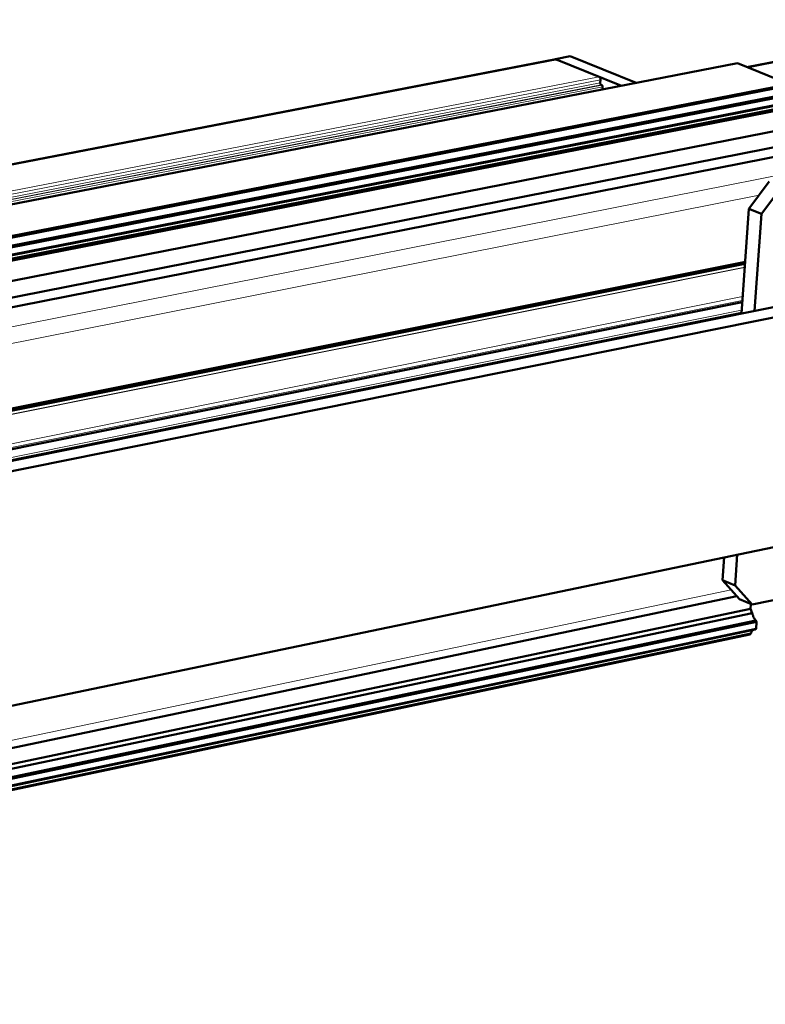
# Model space of a CAD drawing. Units: millimetres. Extents: x 0 to 5887, y 0 to 4158.
# Drawn here: x 5159 to 5305, y 2235 to 2428 of the extents above; entities that cross this region are included whole.
import ezdxf

# ---------------------------------------------------------------- set-up
doc = ezdxf.new("R2010")
doc.units = ezdxf.units.MM
doc.header["$LTSCALE"] = 7
doc.layers.add('AM_0', color=7, linetype='Continuous', lineweight=50)
doc.layers.add('AM_4', color=7, linetype='Continuous', lineweight=15, true_color=0x008000)

msp = doc.modelspace()

# ---------------------------------------------------------------- linework, layer by layer
at = {"layer": 'AM_0'}
for p, q in [((5349.3957, 2428.1606), (5301.5661, 2418.8536)), ((5263.7044, 2420.3507), (4492.8294, 2271.3346)), ((5263.9334, 2420.3662), (5263.9762, 2420.4089)), ((5263.9762, 2420.4089), (5266.8936, 2420.9729)), ((5263.9762, 2420.4089), (5276.923, 2415.1784)), ((5264.2774, 2420.2873), (5272.5463, 2416.9466)), ((5279.8446, 2415.7464), (5266.8936, 2420.9729)), ((5299.6902, 2419.6049), (4492.8575, 2262.7362)), ((5299.6902, 2419.6049), (5309.8459, 2415.5372)), ((5272.818, 2416.3707), (5272.775, 2415.7355)), ((5309.8459, 2415.5372), (4492.8796, 2255.981)), ((5309.9855, 2415.2429), (4492.8808, 2255.6215)), ((5272.938, 2415.39), (5273.059, 2415.3411)), ((5273.2221, 2414.9955), (5273.1852, 2414.4517)), ((5310.6723, 2413.7942), (4492.8866, 2253.8516)), ((5310.8119, 2413.4999), (4492.8878, 2253.492)), ((5310.7139, 2412.1249), (4492.8927, 2251.9759)), ((5310.5414, 2411.9558), (4492.8932, 2251.8246)), ((5309.6925, 2411.1238), (4492.8957, 2251.0804)), ((5309.2132, 2410.6541), (4492.897, 2250.6603)), ((5308.9315, 2406.691), (4492.9113, 2246.2919)), ((5310.1171, 2403.7445), (4492.9229, 2242.7371)), ((5309.9803, 2401.823), (4492.9299, 2240.6189)), ((5305.9381, 2396.3743), (5301.9298, 2391.0558)), ((5304.4018, 2390.0483), (5308.4123, 2395.3703)), ((5300.4777, 2370.4732), (5301.9298, 2391.0558)), ((5301.9298, 2391.0558), (5304.4018, 2390.0483)), ((5303.053, 2370.9923), (5304.4018, 2390.0483)), ((5301.1841, 2380.4851), (4493.0015, 2218.7315)), ((5301.1685, 2380.2646), (4493.0023, 2218.4887)), ((5329.5669, 2376.3369), (4486.0706, 2206.3072)), ((5332.8802, 2374.9836), (4486.8365, 2204.1911)), ((5300.6343, 2372.6927), (4487.7906, 2209.1)), ((5329.5303, 2329.3937), (4493.2097, 2155.09)), ((5299.2386, 2317.1028), (5299.668, 2323.1699)), ((5296.7863, 2318.1492), (5297.1027, 2322.6352)), ((5299.2386, 2317.1028), (5296.7863, 2318.1492)), ((5296.7863, 2318.1492), (5300.1271, 2314.3923)), ((5302.5792, 2313.3445), (5299.2386, 2317.1028)), ((5312.8095, 2315.4921), (5302.5792, 2313.3445)), ((5299.5492, 2315.0422), (4487.0045, 2144.7385)), ((5300.1271, 2314.3923), (5302.5792, 2313.3445)), ((5302.3041, 2313.462), (5302.2373, 2312.522)), ((5302.6211, 2311.7063), (4487.1657, 2140.3215)), ((5302.2373, 2312.522), (4487.2892, 2141.3499)), ((5302.2373, 2312.522), (5302.6211, 2311.7063)), ((5303.3008, 2310.262), (4488.0549, 2138.7333)), ((5303.4389, 2309.9685), (4488.0563, 2138.3729)), ((5303.3008, 2310.262), (5303.4389, 2309.9685)), ((5303.4389, 2309.9685), (5303.3428, 2308.6192)), ((5303.3428, 2308.6192), (4488.0619, 2136.8877)), ((5303.1724, 2308.4579), (4488.0624, 2136.7476)), ((5302.3336, 2307.6645), (4488.065, 2136.0585)), ((5302.3336, 2307.6645), (5302.1633, 2307.5033)), ((5303.3428, 2308.6192), (5303.1724, 2308.4579)), ((5302.1633, 2307.5033), (4488.0655, 2135.9185))]:
    msp.add_line(p, q, dxfattribs=at)
at = {"layer": 'AM_0', "flags": 128}
for points in [[(5263.7044, 2420.3507, -0.03541498), (5263.846, 2420.3662, -0.03541498), (5263.9884, 2420.3616, -0.03720663), (5264.1356, 2420.3352, -0.03720663), (5264.2774, 2420.2873)], [(5272.5463, 2416.9466, -0.04927958), (5272.6442, 2416.8806, -0.07845038), (5272.6934, 2416.8247, -0.03123278), (5272.7426, 2416.7355, -0.02417766), (5272.7929, 2416.6139, -0.06034694), (5272.8157, 2416.5137, -0.04327129), (5272.818, 2416.3707)], [(5272.775, 2415.7355, 0.07776898), (5272.7783, 2415.6254, 0.07776898), (5272.8151, 2415.5216, 0.06396042), (5272.8681, 2415.4479, 0.06396042), (5272.938, 2415.39)], [(5273.059, 2415.3411, -0.06396304), (5273.1289, 2415.2831, -0.06396304), (5273.182, 2415.2094, -0.07776968), (5273.2188, 2415.1056, -0.07776968), (5273.2221, 2414.9955)], [(5302.6211, 2311.7063, 0.02057986), (5302.662, 2311.4362, 0.0348103), (5302.7036, 2311.28, 0.00596534), (5302.814, 2310.9703, 0.02015853), (5302.8514, 2310.8805, 0.02390347), (5302.8993, 2310.789, 0.00824545), (5303.0549, 2310.5336, 0.04309383), (5303.1354, 2310.4276, 0.02446661), (5303.3008, 2310.262)], [(5302.8787, 2308.3961, 0.03782753), (5302.7285, 2308.307, 0.06264445), (5302.6501, 2308.236, 0.0173508), (5302.564, 2308.1284, 0.0138502), (5302.4647, 2307.9871, 0.0497956), (5302.3989, 2307.8624, 0.03365334), (5302.3336, 2307.6645)]]:
    msp.add_lwpolyline(points, format="xyb", dxfattribs=at)
at = {"layer": 'AM_4'}
for p, q in [((5349.982, 2428.0995), (5301.8625, 2418.7349)), ((5264.2774, 2420.2873), (4492.83, 2271.1412)), ((5272.5463, 2416.9466), (4492.848, 2265.6486)), ((5272.818, 2416.3707), (4492.8503, 2264.9496)), ((5272.775, 2415.7355), (4492.8526, 2264.2526)), ((5272.938, 2415.39), (4492.8539, 2263.8331)), ((5273.059, 2415.3411), (4492.8542, 2263.7526)), ((5273.2221, 2414.9955), (4492.8556, 2263.333)), ((5316.1553, 2399.3282), (4492.9435, 2236.4639)), ((5303.9341, 2393.7152), (4492.9551, 2232.8949)), ((5301.2056, 2380.7902), (4493.0004, 2219.0673)), ((5301.1814, 2380.4476), (4493.0016, 2218.6901)), ((5301.1652, 2380.2173), (4493.0024, 2218.4367)), ((5301.1561, 2380.0884), (4493.0029, 2218.2947)), ((5301.1196, 2379.5712), (4493.0048, 2217.7255)), ((5301.1143, 2379.4956), (4493.005, 2217.6422)), ((5300.7126, 2373.803), (4493.0255, 2211.3763)), ((5300.6593, 2373.0468), (4487.7891, 2209.4899)), ((5300.6332, 2372.6773), (4487.7906, 2209.083)), ((5300.525, 2371.1436), (4485.6897, 2206.9694)), ((5300.4976, 2370.7543), (4485.9198, 2206.5867)), ((5300.4847, 2370.5716), (4486.0192, 2206.4053)), ((5298.4575, 2316.2699), (4486.4623, 2146.253))]:
    msp.add_line(p, q, dxfattribs=at)

doc.saveas('drawing.dxf')
